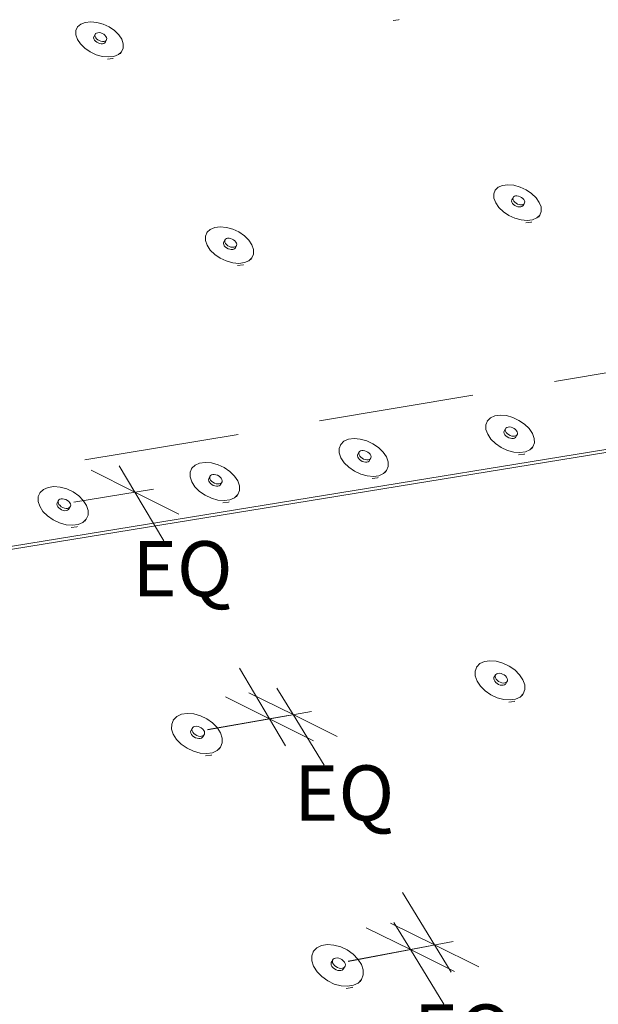
# Paper-space layout 'Page 2' of a CAD drawing. Units: inches. Extents: x 0.2 to 10.8, y 0.2 to 8.3.
# Drawn here: x 9.4 to 10.1, y 4.9 to 6.1 of the extents above; entities that cross this region are included whole.
import ezdxf
from ezdxf.enums import TextEntityAlignment as Align

# ---------------------------------------------------------------- set-up
doc = ezdxf.new("R2010")
doc.units = ezdxf.units.IN
doc.header["$MEASUREMENT"] = 0
doc.linetypes.add('HIDDEN', pattern=[0.375, 0.25, -0.125])
doc.layers.add('Default', color=7, linetype='Continuous')
doc.styles.add('Montserrat', font='txt')

# ---------------------------------------------------------------- blocks, each defined once
blk = doc.blocks.new('MODEL_0')
at = {"layer": 'Default', "lineweight": 15, "ltscale": 0.5}
for p, q in [((9.5052, 6.0764), (9.509, 6.0798)), ((9.509, 6.0798), (9.5144, 6.0819)), ((9.5144, 6.0819), (9.521, 6.0827)), ((9.521, 6.0827), (9.5283, 6.0819)), ((9.5283, 6.0819), (9.5359, 6.0798)), ((9.5359, 6.0798), (9.5431, 6.0765)), ((9.8929, 6.0849), (9.8865, 6.0842)), ((9.8935, 6.0852), (9.8929, 6.0849)), ((9.503, 6.0669), (9.5031, 6.072)), ((9.5049, 6.0614), (9.503, 6.0669)), ((9.5031, 6.072), (9.5052, 6.0764)), ((9.5052, 6.0764), (9.505, 6.076)), ((9.5262, 6.0673), (9.5247, 6.0645)), ((9.5259, 6.0661), (9.5262, 6.0673)), ((9.5262, 6.0673), (9.5269, 6.0683)), ((9.5269, 6.0683), (9.528, 6.069)), ((9.528, 6.069), (9.5295, 6.0694)), ((9.5295, 6.0694), (9.5312, 6.0695)), ((9.5312, 6.0695), (9.5331, 6.0692)), ((9.5331, 6.0692), (9.535, 6.0685)), ((9.535, 6.0685), (9.5367, 6.0675)), ((9.5367, 6.0675), (9.5382, 6.0664)), ((9.5431, 6.0765), (9.5496, 6.0721)), ((9.5496, 6.0721), (9.5549, 6.067)), ((9.5549, 6.067), (9.5586, 6.0615)), ((9.5085, 6.0559), (9.5049, 6.0614)), ((9.5138, 6.0507), (9.5085, 6.0559)), ((9.5245, 6.0633), (9.5247, 6.0645)), ((9.5248, 6.062), (9.5245, 6.0633)), ((9.5255, 6.0606), (9.5248, 6.062)), ((9.5255, 6.0606), (9.5267, 6.0593)), ((9.5262, 6.0647), (9.5259, 6.0661)), ((9.527, 6.0634), (9.5262, 6.0647)), ((9.5267, 6.0593), (9.5282, 6.0581)), ((9.5281, 6.062), (9.527, 6.0634)), ((9.5296, 6.0608), (9.5281, 6.062)), ((9.5282, 6.0581), (9.53, 6.0571)), ((9.5314, 6.0599), (9.5296, 6.0608)), ((9.53, 6.0571), (9.5318, 6.0565)), ((9.5333, 6.0592), (9.5314, 6.0599)), ((9.5318, 6.0565), (9.5337, 6.0561)), ((9.5351, 6.0589), (9.5333, 6.0592)), ((9.5337, 6.0561), (9.5354, 6.0562)), ((9.5369, 6.0589), (9.5351, 6.0589)), ((9.5354, 6.0562), (9.5369, 6.0566)), ((9.5384, 6.0593), (9.5369, 6.0589)), ((9.5369, 6.0566), (9.538, 6.0573)), ((9.538, 6.0573), (9.5387, 6.0583)), ((9.5382, 6.0664), (9.5394, 6.065)), ((9.5395, 6.0601), (9.5384, 6.0593)), ((9.5402, 6.0611), (9.5387, 6.0583)), ((9.5394, 6.065), (9.5401, 6.0636)), ((9.5402, 6.0611), (9.5395, 6.0601)), ((9.5401, 6.0636), (9.5404, 6.0623)), ((9.5404, 6.0623), (9.5402, 6.0611)), ((9.5586, 6.0615), (9.5604, 6.056)), ((9.5604, 6.056), (9.5604, 6.0508)), ((9.5203, 6.0463), (9.5138, 6.0507)), ((9.5276, 6.0429), (9.5203, 6.0463)), ((9.5352, 6.0408), (9.5276, 6.0429)), ((9.5545, 6.043), (9.5491, 6.0409)), ((9.5583, 6.0464), (9.5545, 6.043)), ((9.5583, 6.0464), (9.557, 6.0439)), ((9.5604, 6.0508), (9.5583, 6.0464)), ((9.5425, 6.0401), (9.5352, 6.0408)), ((9.5476, 6.0381), (9.5411, 6.0373)), ((9.5491, 6.0409), (9.5425, 6.0401)), ((9.5482, 6.0383), (9.5476, 6.0381)), ((10.008, 5.8748), (10.0098, 5.8793)), ((10.0098, 5.8793), (10.0096, 5.8789)), ((10.0098, 5.8793), (10.0134, 5.8828)), ((10.0134, 5.8828), (10.0186, 5.885)), ((10.0186, 5.885), (10.0251, 5.8858)), ((10.0251, 5.8858), (10.0323, 5.8851)), ((10.0323, 5.8851), (10.0398, 5.883)), ((10.0398, 5.883), (10.0471, 5.8796)), ((10.0471, 5.8796), (10.0536, 5.8752)), ((10.0082, 5.8696), (10.008, 5.8748)), ((10.0103, 5.864), (10.0082, 5.8696)), ((10.0294, 5.8661), (10.0296, 5.8674)), ((10.0298, 5.8647), (10.0294, 5.8661)), ((10.0312, 5.8701), (10.0296, 5.8674)), ((10.0306, 5.8633), (10.0298, 5.8647)), ((10.031, 5.8688), (10.0312, 5.8701)), ((10.0314, 5.8675), (10.031, 5.8688)), ((10.0312, 5.8701), (10.0318, 5.8711)), ((10.0322, 5.8661), (10.0314, 5.8675)), ((10.0318, 5.8711), (10.0329, 5.8719)), ((10.0334, 5.8647), (10.0322, 5.8661)), ((10.0329, 5.8719), (10.0343, 5.8723)), ((10.0349, 5.8635), (10.0334, 5.8647)), ((10.0343, 5.8723), (10.036, 5.8723)), ((10.036, 5.8723), (10.0379, 5.872)), ((10.0379, 5.872), (10.0397, 5.8713)), ((10.0397, 5.8713), (10.0415, 5.8704)), ((10.0415, 5.8704), (10.043, 5.8692)), ((10.043, 5.8692), (10.0443, 5.8678)), ((10.0443, 5.8678), (10.0451, 5.8664)), ((10.0451, 5.8664), (10.0454, 5.8651)), ((10.0454, 5.8651), (10.0452, 5.8638)), ((10.0536, 5.8752), (10.0591, 5.87)), ((10.0591, 5.87), (10.063, 5.8645)), ((10.063, 5.8645), (10.0651, 5.8589)), ((10.0141, 5.8584), (10.0103, 5.864)), ((10.0196, 5.8532), (10.0141, 5.8584)), ((10.0262, 5.8488), (10.0196, 5.8532)), ((10.0318, 5.862), (10.0306, 5.8633)), ((10.0318, 5.862), (10.0333, 5.8608)), ((10.0333, 5.8608), (10.0351, 5.8598)), ((10.0367, 5.8625), (10.0349, 5.8635)), ((10.0351, 5.8598), (10.037, 5.8592)), ((10.0386, 5.8619), (10.0367, 5.8625)), ((10.037, 5.8592), (10.0388, 5.8589)), ((10.0404, 5.8616), (10.0386, 5.8619)), ((10.0388, 5.8589), (10.0405, 5.8589)), ((10.0421, 5.8616), (10.0404, 5.8616)), ((10.0405, 5.8589), (10.042, 5.8593)), ((10.042, 5.8593), (10.043, 5.8601)), ((10.0435, 5.862), (10.0421, 5.8616)), ((10.043, 5.8601), (10.0437, 5.8611)), ((10.0446, 5.8628), (10.0435, 5.862)), ((10.0452, 5.8638), (10.0437, 5.8611)), ((10.0452, 5.8638), (10.0446, 5.8628)), ((10.0653, 5.8536), (10.0635, 5.8491)), ((10.0651, 5.8589), (10.0653, 5.8536)), ((10.0335, 5.8454), (10.0262, 5.8488)), ((10.041, 5.8433), (10.0335, 5.8454)), ((10.0483, 5.8426), (10.041, 5.8433)), ((10.0531, 5.8407), (10.0467, 5.8399)), ((10.0547, 5.8434), (10.0483, 5.8426)), ((10.0537, 5.8409), (10.0531, 5.8407)), ((10.0599, 5.8456), (10.0547, 5.8434)), ((10.0635, 5.8491), (10.0599, 5.8456)), ((10.0635, 5.8491), (10.062, 5.8466)), ((9.6616, 5.8283), (9.6655, 5.8319)), ((9.6655, 5.8319), (9.6709, 5.8341)), ((9.6709, 5.8341), (9.6775, 5.8349)), ((9.6775, 5.8349), (9.6849, 5.8343)), ((9.6849, 5.8343), (9.6926, 5.8321)), ((9.6926, 5.8321), (9.7, 5.8287)), ((9.7, 5.8287), (9.7066, 5.8242)), ((9.6596, 5.8237), (9.6616, 5.8283)), ((9.6596, 5.8184), (9.6596, 5.8237)), ((9.6615, 5.8127), (9.6596, 5.8184)), ((9.6616, 5.8283), (9.6614, 5.8279)), ((9.6831, 5.8189), (9.6816, 5.8161)), ((9.6829, 5.8176), (9.6831, 5.8189)), ((9.6832, 5.8162), (9.6829, 5.8176)), ((9.6831, 5.8189), (9.6838, 5.8199)), ((9.6838, 5.8199), (9.6849, 5.8207)), ((9.6849, 5.8207), (9.6864, 5.8211)), ((9.6864, 5.8211), (9.6881, 5.8212)), ((9.6881, 5.8212), (9.69, 5.8208)), ((9.69, 5.8208), (9.6919, 5.8202)), ((9.6919, 5.8202), (9.6937, 5.8192)), ((9.6937, 5.8192), (9.6953, 5.818)), ((9.6953, 5.818), (9.6965, 5.8166)), ((9.7066, 5.8242), (9.712, 5.8189)), ((9.712, 5.8189), (9.7158, 5.8132)), ((9.6654, 5.8069), (9.6615, 5.8127)), ((9.6708, 5.8016), (9.6654, 5.8069)), ((9.6814, 5.8148), (9.6816, 5.8161)), ((9.6817, 5.8134), (9.6814, 5.8148)), ((9.6824, 5.812), (9.6817, 5.8134)), ((9.6836, 5.8106), (9.6824, 5.812)), ((9.6839, 5.8147), (9.6832, 5.8162)), ((9.6836, 5.8106), (9.6852, 5.8094)), ((9.6851, 5.8134), (9.6839, 5.8147)), ((9.6867, 5.8121), (9.6851, 5.8134)), ((9.6852, 5.8094), (9.687, 5.8084)), ((9.6885, 5.8112), (9.6867, 5.8121)), ((9.687, 5.8084), (9.6889, 5.8078)), ((9.6904, 5.8105), (9.6885, 5.8112)), ((9.6889, 5.8078), (9.6908, 5.8074)), ((9.6923, 5.8102), (9.6904, 5.8105)), ((9.6908, 5.8074), (9.6925, 5.8075)), ((9.694, 5.8102), (9.6923, 5.8102)), ((9.6925, 5.8075), (9.694, 5.8079)), ((9.6955, 5.8107), (9.694, 5.8102)), ((9.694, 5.8079), (9.6951, 5.8087)), ((9.6951, 5.8087), (9.6958, 5.8097)), ((9.6966, 5.8114), (9.6955, 5.8107)), ((9.6973, 5.8125), (9.6958, 5.8097)), ((9.6965, 5.8166), (9.6972, 5.8152)), ((9.6973, 5.8125), (9.6966, 5.8114)), ((9.6972, 5.8152), (9.6975, 5.8138)), ((9.6975, 5.8138), (9.6973, 5.8125)), ((9.7158, 5.8132), (9.7178, 5.8075)), ((9.7178, 5.8075), (9.7178, 5.8021)), ((9.6774, 5.7971), (9.6708, 5.8016)), ((9.6848, 5.7937), (9.6774, 5.7971)), ((9.6925, 5.7915), (9.6848, 5.7937)), ((9.712, 5.7939), (9.7066, 5.7917)), ((9.7158, 5.7975), (9.712, 5.7939)), ((9.7158, 5.7975), (9.7144, 5.795)), ((9.7178, 5.8021), (9.7158, 5.7975)), ((9.6999, 5.7908), (9.6925, 5.7915)), ((9.7051, 5.7889), (9.6984, 5.7881)), ((9.7066, 5.7917), (9.6999, 5.7908)), ((9.7056, 5.7892), (9.7051, 5.7889)), ((10.7865, 5.6672), (7.3073, 5.0998)), ((7.309, 5.104), (10.7865, 5.6706)), ((10.0002, 5.6005), (10.0039, 5.6042)), ((10.0039, 5.6042), (10.0092, 5.6065)), ((10.0092, 5.6065), (10.0158, 5.6074)), ((10.0158, 5.6074), (10.0232, 5.6068)), ((10.0232, 5.6068), (10.0309, 5.6046)), ((10.0309, 5.6046), (10.0384, 5.6011)), ((9.9983, 5.5957), (10.0002, 5.6005)), ((9.9985, 5.5902), (9.9983, 5.5957)), ((10.0002, 5.6005), (9.9999, 5.6001)), ((10.0221, 5.5908), (10.0204, 5.5881)), ((10.0219, 5.5894), (10.0221, 5.5908)), ((10.0221, 5.5908), (10.0227, 5.5918)), ((10.0227, 5.5918), (10.0238, 5.5926)), ((10.0238, 5.5926), (10.0253, 5.5931)), ((10.0253, 5.5931), (10.027, 5.5932)), ((10.027, 5.5932), (10.0289, 5.5928)), ((10.0289, 5.5928), (10.0308, 5.5922)), ((10.0308, 5.5922), (10.0326, 5.5912)), ((10.0326, 5.5912), (10.0342, 5.5899)), ((10.0384, 5.6011), (10.0451, 5.5965)), ((10.0451, 5.5965), (10.0506, 5.5912)), ((10.0506, 5.5912), (10.0547, 5.5853)), ((9.8325, 5.5783), (9.8391, 5.5792)), ((9.8391, 5.5792), (9.8466, 5.5785)), ((10.0006, 5.5843), (9.9985, 5.5902)), ((10.0046, 5.5785), (10.0006, 5.5843)), ((10.0203, 5.5867), (10.0204, 5.5881)), ((10.0206, 5.5853), (10.0203, 5.5867)), ((10.0215, 5.5838), (10.0206, 5.5853)), ((10.0227, 5.5824), (10.0215, 5.5838)), ((10.0222, 5.588), (10.0219, 5.5894)), ((10.0231, 5.5865), (10.0222, 5.588)), ((10.0227, 5.5824), (10.0243, 5.5812)), ((10.0243, 5.5851), (10.0231, 5.5865)), ((10.0259, 5.5839), (10.0243, 5.5851)), ((10.0243, 5.5812), (10.0261, 5.5802)), ((10.0277, 5.5829), (10.0259, 5.5839)), ((10.0261, 5.5802), (10.028, 5.5795)), ((10.0296, 5.5822), (10.0277, 5.5829)), ((10.028, 5.5795), (10.0299, 5.5792)), ((10.0315, 5.5819), (10.0296, 5.5822)), ((10.0299, 5.5792), (10.0316, 5.5793)), ((10.0332, 5.582), (10.0315, 5.5819)), ((10.0316, 5.5793), (10.0331, 5.5797)), ((10.0331, 5.5797), (10.0342, 5.5805)), ((10.0347, 5.5824), (10.0332, 5.582)), ((10.0342, 5.5899), (10.0355, 5.5885)), ((10.0342, 5.5805), (10.0358, 5.5832)), ((10.0358, 5.5832), (10.0347, 5.5824)), ((10.0355, 5.5885), (10.0363, 5.5871)), ((10.0365, 5.5843), (10.0358, 5.5832)), ((10.0363, 5.5871), (10.0366, 5.5856)), ((10.0366, 5.5856), (10.0365, 5.5843)), ((10.0547, 5.5853), (10.0568, 5.5794)), ((10.0568, 5.5794), (10.057, 5.5739)), ((9.8212, 5.5673), (9.8232, 5.5721)), ((9.8213, 5.5618), (9.8212, 5.5673)), ((9.8232, 5.5721), (9.8229, 5.5717)), ((9.8232, 5.5721), (9.827, 5.5759)), ((9.827, 5.5759), (9.8325, 5.5783)), ((9.8466, 5.5785), (9.8544, 5.5764)), ((9.8544, 5.5764), (9.8619, 5.5728)), ((9.8619, 5.5728), (9.8687, 5.5682)), ((9.8687, 5.5682), (9.8742, 5.5628)), ((10.0102, 5.5731), (10.0046, 5.5785)), ((10.0169, 5.5684), (10.0102, 5.5731)), ((10.0244, 5.5649), (10.0169, 5.5684)), ((10.0552, 5.5692), (10.0515, 5.5655)), ((10.0552, 5.5692), (10.0537, 5.5667)), ((10.057, 5.5739), (10.0552, 5.5692)), ((9.8233, 5.5558), (9.8213, 5.5618)), ((9.8273, 5.5499), (9.8233, 5.5558)), ((9.8433, 5.5583), (9.8435, 5.5596)), ((9.8437, 5.5568), (9.8433, 5.5583)), ((9.8451, 5.5623), (9.8435, 5.5596)), ((9.8445, 5.5553), (9.8437, 5.5568)), ((9.8457, 5.5539), (9.8445, 5.5553)), ((9.8449, 5.561), (9.8451, 5.5623)), ((9.8452, 5.5595), (9.8449, 5.561)), ((9.8451, 5.5623), (9.8458, 5.5634)), ((9.846, 5.558), (9.8452, 5.5595)), ((9.8458, 5.5634), (9.8469, 5.5642)), ((9.8473, 5.5566), (9.846, 5.558)), ((9.8469, 5.5642), (9.8484, 5.5647)), ((9.8489, 5.5554), (9.8473, 5.5566)), ((9.8484, 5.5647), (9.8502, 5.5647)), ((9.8507, 5.5543), (9.8489, 5.5554)), ((9.8502, 5.5647), (9.8521, 5.5644)), ((9.8521, 5.5644), (9.854, 5.5637)), ((9.854, 5.5637), (9.8559, 5.5627)), ((9.8559, 5.5627), (9.8574, 5.5615)), ((9.8574, 5.5615), (9.8587, 5.5601)), ((9.8596, 5.5558), (9.858, 5.5531)), ((9.8587, 5.5601), (9.8595, 5.5586)), ((9.8596, 5.5558), (9.8589, 5.5547)), ((9.8595, 5.5586), (9.8598, 5.5571)), ((9.8598, 5.5571), (9.8596, 5.5558)), ((9.8742, 5.5628), (9.8782, 5.5569)), ((9.8782, 5.5569), (9.8803, 5.5509)), ((10.0321, 5.5628), (10.0244, 5.5649)), ((10.0395, 5.5622), (10.0321, 5.5628)), ((10.0445, 5.5604), (10.0379, 5.5595)), ((10.0462, 5.5631), (10.0395, 5.5622)), ((10.0451, 5.5606), (10.0445, 5.5604)), ((10.0515, 5.5655), (10.0462, 5.5631)), ((9.5744, 5.5143), (9.5554, 5.5463)), ((9.641, 5.5384), (9.6431, 5.5433)), ((9.6431, 5.5433), (9.6428, 5.5429)), ((9.6431, 5.5433), (9.647, 5.5471)), ((9.647, 5.5471), (9.6526, 5.5495)), ((9.6526, 5.5495), (9.6594, 5.5504)), ((9.6594, 5.5504), (9.667, 5.5498)), ((9.667, 5.5498), (9.6748, 5.5476)), ((9.6748, 5.5476), (9.6824, 5.5441)), ((9.6824, 5.5441), (9.6892, 5.5394)), ((9.8328, 5.5444), (9.8273, 5.5499)), ((9.8396, 5.5398), (9.8328, 5.5444)), ((9.8457, 5.5539), (9.8473, 5.5526)), ((9.8473, 5.5526), (9.8491, 5.5516)), ((9.8491, 5.5516), (9.851, 5.551)), ((9.8526, 5.5537), (9.8507, 5.5543)), ((9.851, 5.551), (9.853, 5.5506)), ((9.8545, 5.5533), (9.8526, 5.5537)), ((9.853, 5.5506), (9.8547, 5.5507)), ((9.8563, 5.5534), (9.8545, 5.5533)), ((9.8547, 5.5507), (9.8562, 5.5512)), ((9.8562, 5.5512), (9.8574, 5.552)), ((9.8578, 5.5539), (9.8563, 5.5534)), ((9.8574, 5.552), (9.858, 5.5531)), ((9.8589, 5.5547), (9.8578, 5.5539)), ((9.8804, 5.5454), (9.8784, 5.5405)), ((9.8803, 5.5509), (9.8804, 5.5454)), ((9.5214, 5.5409), (9.5744, 5.5143)), ((9.641, 5.5328), (9.641, 5.5384)), ((9.643, 5.5268), (9.641, 5.5328)), ((9.665, 5.5334), (9.6635, 5.5306)), ((9.6648, 5.532), (9.665, 5.5334)), ((9.6651, 5.5306), (9.6648, 5.532)), ((9.665, 5.5334), (9.6658, 5.5345)), ((9.6658, 5.5345), (9.6669, 5.5353)), ((9.6669, 5.5353), (9.6684, 5.5358)), ((9.6684, 5.5358), (9.6702, 5.5358)), ((9.6702, 5.5358), (9.6722, 5.5355)), ((9.6722, 5.5355), (9.6741, 5.5348)), ((9.6741, 5.5348), (9.676, 5.5338)), ((9.676, 5.5338), (9.6775, 5.5325)), ((9.6775, 5.5325), (9.6788, 5.5311)), ((9.6892, 5.5394), (9.6947, 5.5339)), ((9.6947, 5.5339), (9.6986, 5.5279)), ((9.8472, 5.5362), (9.8396, 5.5398)), ((9.855, 5.5341), (9.8472, 5.5362)), ((9.8625, 5.5334), (9.855, 5.5341)), ((9.8676, 5.5316), (9.8609, 5.5307)), ((9.8692, 5.5343), (9.8625, 5.5334)), ((9.8682, 5.5319), (9.8676, 5.5316)), ((9.8746, 5.5368), (9.8692, 5.5343)), ((9.8784, 5.5405), (9.8746, 5.5368)), ((9.8784, 5.5405), (9.877, 5.538)), ((9.4639, 5.5178), (9.4696, 5.5202)), ((9.4696, 5.5202), (9.4765, 5.5212)), ((9.4765, 5.5212), (9.4842, 5.5205)), ((9.4842, 5.5205), (9.4921, 5.5183)), ((9.6469, 5.5208), (9.643, 5.5268)), ((9.6524, 5.5153), (9.6469, 5.5208)), ((9.6633, 5.5293), (9.6635, 5.5306)), ((9.6636, 5.5278), (9.6633, 5.5293)), ((9.6644, 5.5263), (9.6636, 5.5278)), ((9.6656, 5.5249), (9.6644, 5.5263)), ((9.6659, 5.529), (9.6651, 5.5306)), ((9.6656, 5.5249), (9.6672, 5.5236)), ((9.6671, 5.5276), (9.6659, 5.529)), ((9.6687, 5.5263), (9.6671, 5.5276)), ((9.6672, 5.5236), (9.669, 5.5226)), ((9.6706, 5.5253), (9.6687, 5.5263)), ((9.669, 5.5226), (9.671, 5.5219)), ((9.6725, 5.5246), (9.6706, 5.5253)), ((9.671, 5.5219), (9.6729, 5.5216)), ((9.6745, 5.5243), (9.6725, 5.5246)), ((9.6729, 5.5216), (9.6747, 5.5217)), ((9.6763, 5.5244), (9.6745, 5.5243)), ((9.6747, 5.5217), (9.6763, 5.5221)), ((9.6778, 5.5248), (9.6763, 5.5244)), ((9.6763, 5.5221), (9.6774, 5.5229)), ((9.6774, 5.5229), (9.6781, 5.5241)), ((9.679, 5.5257), (9.6778, 5.5248)), ((9.6797, 5.5268), (9.6781, 5.5241)), ((9.6788, 5.5311), (9.6796, 5.5296)), ((9.6797, 5.5268), (9.679, 5.5257)), ((9.6796, 5.5296), (9.6799, 5.5281)), ((9.6799, 5.5281), (9.6797, 5.5268)), ((9.6986, 5.5279), (9.7006, 5.5219)), ((9.7006, 5.5219), (9.7006, 5.5163)), ((9.4575, 5.5033), (9.4576, 5.509)), ((9.4576, 5.509), (9.4598, 5.514)), ((9.4598, 5.514), (9.4596, 5.5135)), ((9.4598, 5.514), (9.4639, 5.5178)), ((9.4921, 5.5183), (9.4997, 5.5148)), ((9.4997, 5.5148), (9.5065, 5.51)), ((9.5005, 5.5024), (9.5968, 5.5179)), ((9.5065, 5.51), (9.512, 5.5045)), ((9.5744, 5.5143), (9.6274, 5.4877)), ((9.6094, 5.4555), (9.5744, 5.5143)), ((9.6592, 5.5106), (9.6524, 5.5153)), ((9.6668, 5.507), (9.6592, 5.5106)), ((9.6947, 5.5076), (9.6891, 5.5051)), ((9.6986, 5.5114), (9.6947, 5.5076)), ((9.6986, 5.5114), (9.6972, 5.5089)), ((9.7006, 5.5163), (9.6986, 5.5114)), ((9.4594, 5.4973), (9.4575, 5.5033)), ((9.4633, 5.4912), (9.4594, 5.4973)), ((9.4801, 5.4998), (9.4803, 5.5012)), ((9.4804, 5.4983), (9.4801, 5.4998)), ((9.4818, 5.5039), (9.4803, 5.5012)), ((9.4811, 5.4968), (9.4804, 5.4983)), ((9.4824, 5.4953), (9.4811, 5.4968)), ((9.4816, 5.5026), (9.4818, 5.5039)), ((9.4819, 5.5011), (9.4816, 5.5026)), ((9.4818, 5.5039), (9.4826, 5.505)), ((9.4826, 5.4995), (9.4819, 5.5011)), ((9.4826, 5.505), (9.4837, 5.5059)), ((9.4839, 5.4981), (9.4826, 5.4995)), ((9.4837, 5.5059), (9.4853, 5.5063)), ((9.4854, 5.4968), (9.4839, 5.4981)), ((9.4853, 5.5063), (9.4871, 5.5064)), ((9.4873, 5.4958), (9.4854, 5.4968)), ((9.4871, 5.5064), (9.4891, 5.5061)), ((9.4893, 5.4951), (9.4873, 5.4958)), ((9.4891, 5.5061), (9.4911, 5.5054)), ((9.4911, 5.5054), (9.4929, 5.5044)), ((9.4929, 5.5044), (9.4945, 5.5031)), ((9.4945, 5.5031), (9.4957, 5.5016)), ((9.4958, 5.4961), (9.4946, 5.4953)), ((9.4965, 5.4973), (9.495, 5.4945)), ((9.4957, 5.5016), (9.4965, 5.5001)), ((9.4965, 5.4973), (9.4958, 5.4961)), ((9.4965, 5.5001), (9.4968, 5.4986)), ((9.4968, 5.4986), (9.4965, 5.4973)), ((9.512, 5.5045), (9.5159, 5.4984)), ((9.5159, 5.4984), (9.5179, 5.4924)), ((9.6747, 5.5048), (9.6668, 5.507)), ((9.6823, 5.5042), (9.6747, 5.5048)), ((9.6876, 5.5024), (9.6807, 5.5015)), ((9.6891, 5.5051), (9.6823, 5.5042)), ((9.6882, 5.5027), (9.6876, 5.5024)), ((9.4688, 5.4856), (9.4633, 5.4912)), ((9.4756, 5.4809), (9.4688, 5.4856)), ((9.4824, 5.4953), (9.4839, 5.4941)), ((9.4839, 5.4941), (9.4858, 5.493)), ((9.4858, 5.493), (9.4878, 5.4923)), ((9.4878, 5.4923), (9.4897, 5.492)), ((9.4912, 5.4948), (9.4893, 5.4951)), ((9.4897, 5.492), (9.4915, 5.4921)), ((9.493, 5.4948), (9.4912, 5.4948)), ((9.4915, 5.4921), (9.4931, 5.4926)), ((9.4946, 5.4953), (9.493, 5.4948)), ((9.4931, 5.4926), (9.4943, 5.4934)), ((9.4943, 5.4934), (9.495, 5.4945)), ((9.5178, 5.4867), (9.5156, 5.4817)), ((9.5179, 5.4924), (9.5178, 5.4867)), ((9.4832, 5.4773), (9.4756, 5.4809)), ((9.4912, 5.4751), (9.4832, 5.4773)), ((9.4989, 5.4744), (9.4912, 5.4751)), ((9.5043, 5.4726), (9.4974, 5.4717)), ((9.5058, 5.4754), (9.4989, 5.4744)), ((9.505, 5.4729), (9.5043, 5.4726)), ((9.5115, 5.4779), (9.5058, 5.4754)), ((9.5156, 5.4817), (9.5115, 5.4779)), ((9.5156, 5.4817), (9.5142, 5.4792)), ((9.9873, 5.3032), (9.9911, 5.3072)), ((9.9911, 5.3072), (9.9966, 5.3097)), ((9.9966, 5.3097), (10.0033, 5.3107)), ((10.0033, 5.3107), (10.0109, 5.3101)), ((10.0109, 5.3101), (10.0188, 5.3079)), ((10.0188, 5.3079), (10.0264, 5.3043)), ((9.7371, 5.2406), (9.7008, 5.3017)), ((9.9854, 5.2982), (9.9873, 5.3032)), ((9.9855, 5.2924), (9.9854, 5.2982)), ((9.9873, 5.3032), (9.9871, 5.3028)), ((10.0104, 5.2942), (10.0087, 5.2915)), ((10.0097, 5.2931), (10.0104, 5.2942)), ((10.0104, 5.2942), (10.0115, 5.2951)), ((10.0115, 5.2951), (10.013, 5.2955)), ((10.013, 5.2955), (10.0148, 5.2956)), ((10.0148, 5.2956), (10.0168, 5.2953)), ((10.0168, 5.2953), (10.0187, 5.2946)), ((10.0187, 5.2946), (10.0206, 5.2936)), ((10.0206, 5.2936), (10.0222, 5.2923)), ((10.0264, 5.3043), (10.0333, 5.2996)), ((10.0333, 5.2996), (10.039, 5.2939)), ((10.039, 5.2939), (10.0431, 5.2878)), ((9.9877, 5.2862), (9.9855, 5.2924)), ((9.9918, 5.2801), (9.9877, 5.2862)), ((10.0079, 5.289), (10.0081, 5.2904)), ((10.0083, 5.2875), (10.0079, 5.289)), ((10.0081, 5.2904), (10.0087, 5.2915)), ((10.0091, 5.2859), (10.0083, 5.2875)), ((10.0104, 5.2844), (10.0091, 5.2859)), ((10.0095, 5.2917), (10.0097, 5.2931)), ((10.0099, 5.2901), (10.0095, 5.2917)), ((10.0107, 5.2886), (10.0099, 5.2901)), ((10.0104, 5.2844), (10.012, 5.2832)), ((10.012, 5.2871), (10.0107, 5.2886)), ((10.0136, 5.2858), (10.012, 5.2871)), ((10.012, 5.2832), (10.0138, 5.2821)), ((10.0155, 5.2848), (10.0136, 5.2858)), ((10.0138, 5.2821), (10.0158, 5.2814)), ((10.0175, 5.2841), (10.0155, 5.2848)), ((10.0158, 5.2814), (10.0177, 5.2811)), ((10.0194, 5.2838), (10.0175, 5.2841)), ((10.0212, 5.2839), (10.0194, 5.2838)), ((10.0195, 5.2812), (10.021, 5.2817)), ((10.021, 5.2817), (10.0222, 5.2825)), ((10.0227, 5.2844), (10.0212, 5.2839)), ((10.0222, 5.2923), (10.0235, 5.2908)), ((10.0238, 5.2852), (10.0222, 5.2825)), ((10.0238, 5.2852), (10.0227, 5.2844)), ((10.0235, 5.2908), (10.0243, 5.2893)), ((10.0245, 5.2864), (10.0238, 5.2852)), ((10.0243, 5.2893), (10.0246, 5.2878)), ((10.0246, 5.2878), (10.0245, 5.2864)), ((10.0431, 5.2878), (10.0453, 5.2817)), ((10.0453, 5.2817), (10.0455, 5.2759)), ((9.7121, 5.2718), (9.7655, 5.2456)), ((9.7655, 5.2456), (9.7458, 5.2776)), ((9.9975, 5.2745), (9.9918, 5.2801)), ((10.0044, 5.2697), (9.9975, 5.2745)), ((10.0121, 5.266), (10.0044, 5.2697)), ((10.0177, 5.2811), (10.0195, 5.2812)), ((10.0436, 5.2708), (10.0399, 5.2669)), ((10.0436, 5.2708), (10.0421, 5.2684)), ((10.0455, 5.2759), (10.0436, 5.2708)), ((9.7371, 5.2406), (9.684, 5.2673)), ((10.02, 5.2639), (10.0121, 5.266)), ((10.0276, 5.2633), (10.02, 5.2639)), ((10.0327, 5.2616), (10.026, 5.2606)), ((10.0344, 5.2643), (10.0276, 5.2633)), ((10.0333, 5.2619), (10.0327, 5.2616)), ((10.0399, 5.2669), (10.0344, 5.2643)), ((9.625, 5.2433), (9.6307, 5.246)), ((9.6307, 5.246), (9.6377, 5.247)), ((9.6377, 5.247), (9.6455, 5.2464)), ((9.6455, 5.2464), (9.6535, 5.2442)), ((9.6622, 5.2274), (9.7877, 5.2495)), ((9.6187, 5.2282), (9.6188, 5.2342)), ((9.6188, 5.2342), (9.6209, 5.2393)), ((9.6209, 5.2393), (9.6207, 5.2389)), ((9.6209, 5.2393), (9.625, 5.2433)), ((9.6535, 5.2442), (9.6613, 5.2405)), ((9.6613, 5.2405), (9.6682, 5.2356)), ((9.6623, 5.2275), (9.7597, 5.2446)), ((9.6682, 5.2356), (9.6739, 5.2299)), ((9.7902, 5.2139), (9.7371, 5.2406)), ((9.7371, 5.2406), (9.7565, 5.208)), ((9.7655, 5.2456), (9.8189, 5.2194)), ((9.803, 5.1846), (9.7655, 5.2456)), ((9.6208, 5.2219), (9.6187, 5.2282)), ((9.6248, 5.2156), (9.6208, 5.2219)), ((9.6416, 5.2247), (9.6419, 5.2262)), ((9.6419, 5.2232), (9.6416, 5.2247)), ((9.6434, 5.2289), (9.6419, 5.2262)), ((9.6427, 5.2216), (9.6419, 5.2232)), ((9.6432, 5.2275), (9.6434, 5.2289)), ((9.6435, 5.2259), (9.6432, 5.2275)), ((9.6434, 5.2289), (9.6442, 5.2301)), ((9.6443, 5.2243), (9.6435, 5.2259)), ((9.6442, 5.2301), (9.6453, 5.2309)), ((9.6456, 5.2228), (9.6443, 5.2243)), ((9.6453, 5.2309), (9.6469, 5.2314)), ((9.6472, 5.2215), (9.6456, 5.2228)), ((9.6469, 5.2314), (9.6488, 5.2315)), ((9.6488, 5.2315), (9.6508, 5.2312)), ((9.6508, 5.2312), (9.6528, 5.2305)), ((9.6528, 5.2305), (9.6546, 5.2295)), ((9.6546, 5.2295), (9.6563, 5.2281)), ((9.6563, 5.2281), (9.6575, 5.2266)), ((9.6584, 5.2221), (9.6568, 5.2194)), ((9.6575, 5.2266), (9.6583, 5.2251)), ((9.6584, 5.2221), (9.6577, 5.2209)), ((9.6583, 5.2251), (9.6586, 5.2235)), ((9.6586, 5.2235), (9.6584, 5.2221)), ((9.6739, 5.2299), (9.6779, 5.2236)), ((9.6779, 5.2236), (9.6799, 5.2173)), ((9.6304, 5.2099), (9.6248, 5.2156)), ((9.644, 5.2201), (9.6427, 5.2216)), ((9.644, 5.2201), (9.6456, 5.2188)), ((9.6456, 5.2188), (9.6475, 5.2177)), ((9.6491, 5.2204), (9.6472, 5.2215)), ((9.6475, 5.2177), (9.6495, 5.217)), ((9.6511, 5.2197), (9.6491, 5.2204)), ((9.6495, 5.217), (9.6515, 5.2167)), ((9.6531, 5.2194), (9.6511, 5.2197)), ((9.6515, 5.2167), (9.6533, 5.2168)), ((9.6549, 5.2195), (9.6531, 5.2194)), ((9.6533, 5.2168), (9.6549, 5.2173)), ((9.6565, 5.22), (9.6549, 5.2195)), ((9.6549, 5.2173), (9.6561, 5.2182)), ((9.6561, 5.2182), (9.6568, 5.2194)), ((9.6577, 5.2209), (9.6565, 5.22)), ((9.6799, 5.2114), (9.6778, 5.2062)), ((9.6799, 5.2173), (9.6799, 5.2114)), ((9.6374, 5.205), (9.6304, 5.2099)), ((9.6452, 5.2013), (9.6374, 5.205)), ((9.6533, 5.199), (9.6452, 5.2013)), ((9.6611, 5.1985), (9.6533, 5.199)), ((9.6681, 5.1995), (9.6611, 5.1985)), ((9.6738, 5.2022), (9.6681, 5.1995)), ((9.6778, 5.2062), (9.6738, 5.2022)), ((9.6778, 5.2062), (9.6764, 5.2037)), ((9.6665, 5.1968), (9.6595, 5.1957)), ((9.6671, 5.1971), (9.6665, 5.1968)), ((9.9364, 4.9674), (9.8975, 5.0308)), ((9.8538, 4.9881), (9.9072, 4.9618)), ((9.9364, 4.9674), (9.883, 4.9937)), ((9.9072, 4.9618), (9.8872, 4.9944)), ((9.7902, 4.9597), (9.7942, 4.964)), ((9.7942, 4.964), (9.8, 4.9667)), ((9.8, 4.9667), (9.807, 4.9679)), ((9.807, 4.9679), (9.8149, 4.9673)), ((9.8149, 4.9673), (9.823, 4.9651)), ((9.823, 4.9651), (9.831, 4.9613)), ((9.831, 4.9613), (9.8381, 4.9563)), ((9.832, 4.9475), (9.9292, 4.966)), ((9.8322, 4.9476), (9.9588, 4.9717)), ((9.9072, 4.9618), (9.9606, 4.9355)), ((9.9072, 4.9618), (9.9476, 4.8958)), ((9.9899, 4.9411), (9.9364, 4.9674)), ((9.9364, 4.9674), (9.9565, 4.9347)), ((9.7881, 4.9543), (9.7902, 4.9597)), ((9.7881, 4.9481), (9.7881, 4.9543)), ((9.7902, 4.9597), (9.7899, 4.9593)), ((9.8139, 4.9501), (9.8123, 4.9474)), ((9.813, 4.9474), (9.8132, 4.9489)), ((9.8132, 4.9489), (9.8139, 4.9501)), ((9.8139, 4.9501), (9.8151, 4.951)), ((9.8151, 4.951), (9.8167, 4.9516)), ((9.8167, 4.9516), (9.8186, 4.9517)), ((9.8186, 4.9517), (9.8206, 4.9514)), ((9.8206, 4.9514), (9.8226, 4.9507)), ((9.8226, 4.9507), (9.8245, 4.9496)), ((9.8245, 4.9496), (9.8262, 4.9482)), ((9.8381, 4.9563), (9.8439, 4.9504)), ((9.8439, 4.9504), (9.848, 4.9439)), ((9.7903, 4.9416), (9.7881, 4.9481)), ((9.7944, 4.9351), (9.7903, 4.9416)), ((9.8114, 4.9447), (9.8116, 4.9462)), ((9.8117, 4.9431), (9.8114, 4.9447)), ((9.8116, 4.9462), (9.8123, 4.9474)), ((9.8125, 4.9415), (9.8117, 4.9431)), ((9.8138, 4.9399), (9.8125, 4.9415)), ((9.8133, 4.9458), (9.813, 4.9474)), ((9.8142, 4.9441), (9.8133, 4.9458)), ((9.8138, 4.9399), (9.8155, 4.9385)), ((9.8155, 4.9426), (9.8142, 4.9441)), ((9.8171, 4.9412), (9.8155, 4.9426)), ((9.8155, 4.9385), (9.8174, 4.9375)), ((9.819, 4.9401), (9.8171, 4.9412)), ((9.8174, 4.9375), (9.8194, 4.9367)), ((9.8211, 4.9394), (9.819, 4.9401)), ((9.8194, 4.9367), (9.8215, 4.9364)), ((9.8231, 4.9391), (9.8211, 4.9394)), ((9.8215, 4.9364), (9.8233, 4.9365)), ((9.825, 4.9392), (9.8231, 4.9391)), ((9.8233, 4.9365), (9.8249, 4.9371)), ((9.8249, 4.9371), (9.8261, 4.938)), ((9.8266, 4.9397), (9.825, 4.9392)), ((9.8277, 4.9407), (9.8261, 4.938)), ((9.8262, 4.9482), (9.8275, 4.9467)), ((9.8277, 4.9407), (9.8266, 4.9397)), ((9.8275, 4.9467), (9.8283, 4.945)), ((9.8285, 4.9419), (9.8277, 4.9407)), ((9.8283, 4.945), (9.8287, 4.9434)), ((9.8287, 4.9434), (9.8285, 4.9419)), ((9.848, 4.9439), (9.8502, 4.9373)), ((9.8502, 4.9373), (9.8503, 4.9311)), ((9.8002, 4.9291), (9.7944, 4.9351)), ((9.8074, 4.924), (9.8002, 4.9291)), ((9.8483, 4.9257), (9.8442, 4.9214)), ((9.8483, 4.9257), (9.8467, 4.9233)), ((9.8503, 4.9311), (9.8483, 4.9257)), ((9.8153, 4.9202), (9.8074, 4.924)), ((9.8235, 4.918), (9.8153, 4.9202)), ((9.8314, 4.9175), (9.8235, 4.918)), ((9.8368, 4.916), (9.8298, 4.9148)), ((9.8385, 4.9186), (9.8314, 4.9175)), ((9.8374, 4.9163), (9.8368, 4.916)), ((9.8442, 4.9214), (9.8385, 4.9186))]:
    blk.add_line(p, q, dxfattribs=at)
at = {"layer": 'Default', "style": 'Montserrat'}
for p in [(9.5715, 5.4552), (9.7667, 5.1843), (9.9112, 4.8955)]:
    blk.add_text('EQ', height=0.06667, dxfattribs=at).set_placement(p, align=Align.TOP_LEFT)

psp = doc.layouts.new('Page 2')

# ---------------------------------------------------------------- linework, layer by layer
at = {"layer": 'Default', "linetype": 'HIDDEN', "lineweight": 15, "ltscale": 0.75}
psp.add_line((10.8333, 5.7734), (7.1982, 5.1672), dxfattribs=at)

# ---------------------------------------------------------------- block references
at = {"layer": 'Default'}
psp.add_blockref('MODEL_0', (0, 0), dxfattribs=at)

doc.saveas('drawing.dxf')
